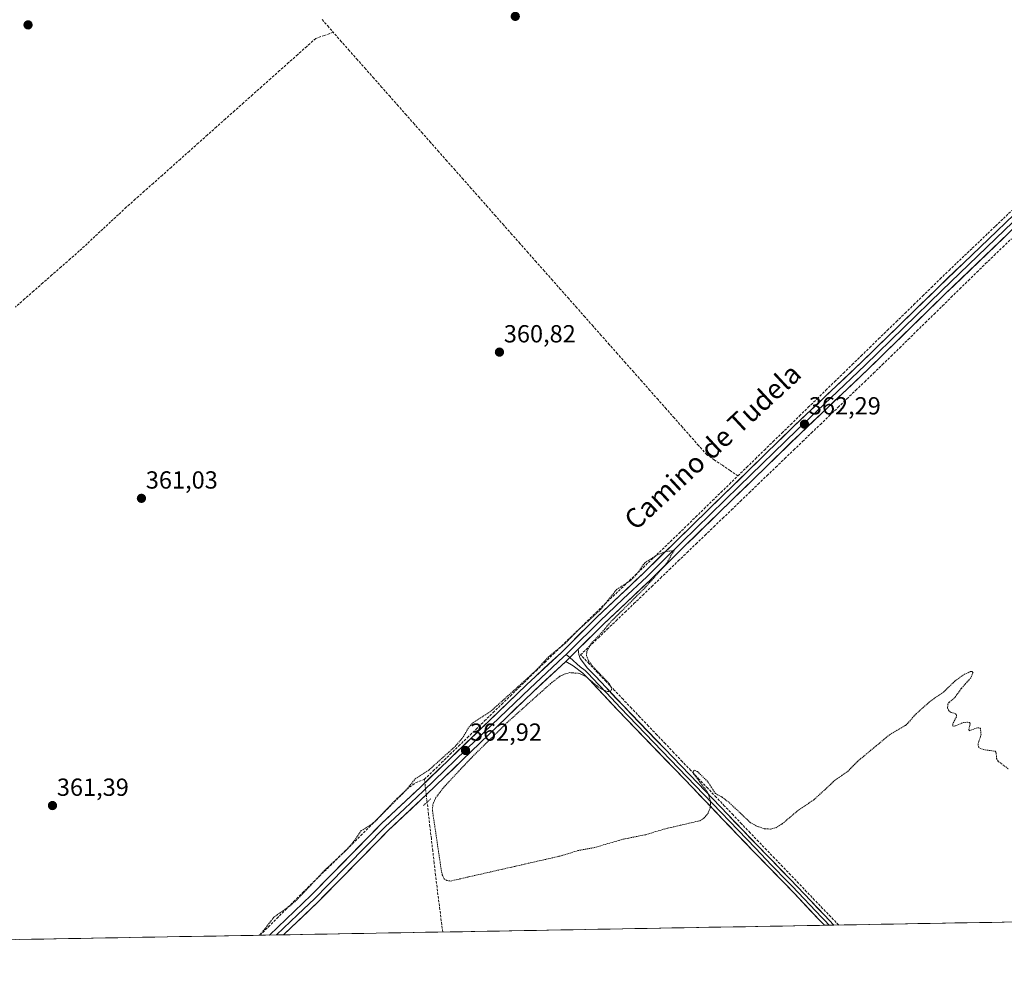
# Model space of a CAD drawing. Units: metres. Extents: x 621779 to 625251, y 4690167 to 4692541.
# Drawn here: x 624454 to 624853, y 4690204 to 4690586 of the extents above; entities that cross this region are included whole.
import ezdxf
from ezdxf.enums import TextEntityAlignment as Align

# ---------------------------------------------------------------- set-up
doc = ezdxf.new("R2010")
doc.units = ezdxf.units.M
doc.header["$MEASUREMENT"] = 0
for name, pattern in [('TRAZO_Y_PUNTO', [1, 0.5, -0.25, 0, -0.25]), ('TRAZOS', [0.75, 0.5, -0.25]), ('TRAZOS2', [0.375, 0.25, -0.125]), ('TRAZOSX2', [1.5, 1, -0.5])]:
    doc.linetypes.add(name, pattern=pattern)
for name, color, linetype, lineweight in [('Carátula', 7, 'Continuous', 5), ('Corriente artificial lineal', 5, 'TRAZOSX2', 13), ('Corriente artificial lineal oculto', 135, 'TRAZO_Y_PUNTO', 13), ('Cultivos herbáceos CxS', 92, 'Continuous', 0), ('Curva de nivel auxiliar', 36, 'TRAZOS', 0), ('Layer 0', 7, 'Continuous', 0), ('Municipio CxS', 142, 'Continuous', 0), ('Puente lineal', 2, 'TRAZOS2', 0), ('Punto de cota en terreno', 7, 'Continuous', 0), ('Rótulo de punto de cota en terreno', 19, 'Continuous', 0), ('Texto cartográfico', 19, 'Continuous', 0)]:
    doc.layers.add(name, color=color, linetype=linetype, lineweight=lineweight)
doc.styles.add('Arial', font='txt', dxfattribs={"height": 0.2})

# ---------------------------------------------------------------- blocks, each defined once
blk = doc.blocks.new('*U150')
at = {"layer": 'Cultivos herbáceos CxS', "color": 92, "linetype": 'Continuous', "lineweight": 0}
blk.add_polyline3d([(625231.38, 4691339.13, 362.69), (625251.27, 4690227.73, 369.77), (623883.83, 4690203.61, 362.91)], dxfattribs=at)
blk = doc.blocks.new('*U167')
at = {"layer": 'Curva de nivel auxiliar', "color": 36, "linetype": 'TRAZOS', "lineweight": 0}
blk.add_polyline3d([(624550.9183, 4690215.379, 362.5), (624552.48, 4690216.98, 362.5), (624556.88, 4690222.72, 362.5), (624563.64, 4690227.46, 362.5), (624566.17, 4690229.73, 362.5), (624577.41, 4690241.63, 362.5), (624586.79, 4690250.45, 362.5), (624589.03, 4690253.05, 362.5), (624592.23, 4690257.74, 362.5), (624596.08, 4690260.09, 362.5), (624598.1, 4690261.77, 362.5), (624606.47, 4690270.5, 362.5), (624610.14, 4690273.88, 362.5), (624614.13, 4690278.66, 362.5), (624619.62, 4690282.24, 362.5), (624630.23, 4690291.81, 362.5), (624633.1, 4690295.12, 362.5), (624635.87, 4690299.6, 362.5), (624637.27, 4690301.25, 362.5), (624644.85, 4690306.21, 362.5), (624659.68, 4690319.58, 362.5), (624663.7, 4690323.34, 362.5), (624668.06, 4690328.1, 362.5), (624674.93, 4690333.7, 362.5), (624679.56, 4690338.43, 362.5), (624689.02, 4690347.13, 362.5), (624695.65, 4690355.38, 362.5), (624701.43, 4690359.13, 362.5), (624703.73, 4690361.52, 362.5), (624707.02, 4690366.16, 362.5), (624712.13, 4690369.38, 362.5), (624715.21, 4690370.71, 362.5), (624718.92, 4690371.21, 362.5), (624715.71, 4690365.73, 362.5), (624706.63, 4690355.55, 362.5), (624692.78, 4690341.79, 362.5), (624689.8, 4690338.15, 362.5), (624685.44, 4690333.64, 362.5), (624683.6, 4690330.45, 362.5), (624683.44, 4690328.7, 362.5), (624684.29, 4690326.47, 362.5), (624685.88, 4690324.37, 362.5), (624692.59, 4690317.31, 362.5), (624693.48, 4690315.78, 362.5), (624693.6, 4690314.9, 362.5), (624693.31, 4690314.25, 362.5), (624692.01, 4690314.08, 362.5), (624689.88, 4690314.94, 362.5), (624687.72, 4690316.36, 362.5), (624683.16, 4690320.18, 362.5), (624680.59, 4690321.41, 362.5), (624676.73, 4690321.73, 362.5), (624674.91, 4690321.29, 362.5), (624672.71, 4690320.25, 362.5), (624668.94, 4690317.32, 362.5), (624651.39, 4690301.59, 362.5), (624636.7, 4690287.11, 362.5), (624625.85, 4690275.52, 362.5), (624622.47, 4690271.14, 362.5), (624621.22, 4690268.27, 362.5), (624621.11, 4690265.73, 362.5), (624624.65, 4690241.83, 362.5), (624625.07, 4690239.89, 362.5), (624625.83, 4690238.28, 362.5), (624626.94, 4690237.54, 362.5), (624628.43, 4690237.35, 362.5), (624673.22, 4690247.55, 362.5), (624679.93, 4690249.66, 362.5), (624686.64, 4690250.89, 362.5), (624698.44, 4690254.32, 362.5), (624707.44, 4690256.1, 362.5), (624714.86, 4690258.37, 362.5), (624729.32, 4690261.76, 362.5), (624730.99, 4690262.77, 362.5), (624732.64, 4690264.68, 362.5), (624733.66, 4690267.43, 362.5), (624733.7, 4690269.72, 362.5), (624732.51, 4690273.19, 362.5), (624726.84, 4690280.81, 362.5), (624726.66, 4690281.75, 362.5), (624727.21, 4690282.19, 362.5), (624728.38, 4690281.68, 362.5), (624732.63, 4690277.54, 362.5), (624735.72, 4690272.72, 362.5), (624738.3, 4690271.37, 362.5), (624741.3, 4690269.02, 362.5), (624749.74, 4690261.07, 362.5), (624752.56, 4690259.48, 362.5), (624755.57, 4690258.5, 362.5), (624757.96, 4690258.36, 362.5), (624760.06, 4690258.95, 362.5), (624762.61, 4690260.43, 362.5), (624769.41, 4690266.17, 362.5), (624775.54, 4690270.25, 362.5), (624784.24, 4690278.3, 362.5), (624789.22, 4690281.75, 362.5), (624793.17, 4690285.77, 362.5), (624806.2, 4690296.61, 362.5), (624812.81, 4690300.46, 362.5), (624816.88, 4690305.05, 362.5), (624822.7, 4690310.19, 362.5), (624827.99, 4690313.88, 362.5), (624832.68, 4690318.41, 362.5), (624836.45, 4690321.05, 362.5), (624838.98, 4690322.21, 362.5), (624839.59, 4690322.19, 362.5), (624839.96, 4690321.74, 362.5), (624839.07, 4690319.68, 362.5), (624835.22, 4690315.29, 362.5), (624832.48, 4690311.53, 362.5), (624830.32, 4690309.74, 362.5), (624829.8, 4690308.91, 362.5), (624829.6, 4690307.53, 362.5), (624830.13, 4690306.31, 362.5), (624831.08, 4690305.59, 362.5), (624832.82, 4690305.11, 362.5), (624833.22, 4690304.65, 362.5), (624833.21, 4690303.85, 362.5), (624831.79, 4690301.1, 362.5), (624831.69, 4690300.19, 362.5), (624832.36, 4690300.05, 362.5), (624836.06, 4690301.52, 362.5), (624837.7, 4690301.7, 362.5), (624838.51, 4690301.5, 362.5), (624838.84, 4690301, 362.5), (624838.22, 4690298.66, 362.5), (624838.35, 4690298.21, 362.5), (624841.87, 4690299.41, 362.5), (624842.97, 4690299.21, 362.5), (624843.19, 4690296.52, 362.5), (624842.01, 4690292.93, 362.5), (624842.11, 4690291.7, 362.5), (624842.69, 4690291.14, 362.5), (624844.15, 4690290.57, 362.5), (624848.88, 4690289.88, 362.5), (624849.29, 4690289.36, 362.5), (624849.52, 4690286.99, 362.5), (624850.2, 4690285.81, 362.5), (624854.49, 4690282.58, 362.5)], dxfattribs=at)
blk = doc.blocks.new('5PATER')
at = {"layer": 'Carátula', "linetype": 'Continuous', "lineweight": 5}
h = blk.add_hatch(color=250, dxfattribs=at)
edge = h.paths.add_edge_path()
edge.add_ellipse((0, 0.01), major_axis=(-1.33, -1.34), ratio=0.999422, start_angle=0, end_angle=360)

msp = doc.modelspace()

# ---------------------------------------------------------------- linework, layer by layer
at = {"layer": 'Corriente artificial lineal', "color": 5, "linetype": 'TRAZOSX2', "lineweight": 13}
for points in [[(624576.45, 4690586.21, 360.73), (624578.67, 4690583.62, 360.89), (624580.9, 4690581.03, 360.9)], [(624580.9, 4690581.03, 360.9), (624577.36, 4690579.78, 360.87), (624573.82, 4690578.53, 360.71), (624570.17, 4690575.28, 360.63), (624566.52, 4690572.02, 360.57), (624562.86, 4690568.77, 360.7), (624559.21, 4690565.51, 360.63), (624555.56, 4690562.26, 360.63), (624551.91, 4690559, 360.72), (624548.26, 4690555.75, 360.53), (624544.6, 4690552.49, 360.49), (624540.95, 4690549.24, 360.66), (624537.3, 4690545.98, 360.58), (624533.65, 4690542.73, 360.57), (624530, 4690539.47, 360.57), (624526.35, 4690536.22, 360.51), (624522.69, 4690532.96, 360.53), (624519.04, 4690529.71, 360.55), (624515.39, 4690526.45, 360.53), (624511.74, 4690523.2, 360.52), (624508.09, 4690519.94, 360.6), (624504.43, 4690516.69, 360.61), (624500.78, 4690513.43, 360.72), (624497.13, 4690510.18, 360.58), (624493.96, 4690507.23, 360.55), (624490.79, 4690504.28, 360.62), (624487.62, 4690501.34, 360.56), (624484.45, 4690498.39, 360.55), (624481.28, 4690495.44, 360.55), (624478.11, 4690492.49, 360.53), (624474.42, 4690489.25, 360.59), (624470.73, 4690486.01, 360.72), (624467.03, 4690482.76, 360.51), (624463.34, 4690479.52, 360.67), (624459.65, 4690476.28, 360.66), (624455.96, 4690473.04, 360.67), (624452.27, 4690469.8, 360.7)], [(624744.78, 4690401.43, 362.09), (624741.62, 4690403.57, 361.66), (624738.47, 4690405.71, 361.27), (624735.31, 4690407.84, 361.32), (624732.15, 4690409.98, 361.01), (624728.86, 4690413.7, 361.01), (624725.57, 4690417.42, 361.1), (624722.29, 4690421.14, 361.1), (624719, 4690424.85, 361.09), (624715.71, 4690428.57, 361.23), (624712.42, 4690432.29, 361.11), (624709.13, 4690436.01, 360.99), (624705.85, 4690439.73, 360.99), (624702.56, 4690443.45, 360.99), (624699.27, 4690447.16, 360.92), (624695.98, 4690450.88, 360.95), (624692.69, 4690454.6, 360.95), (624689.41, 4690458.32, 360.92), (624686.12, 4690462.04, 361), (624682.83, 4690465.76, 360.93), (624679.54, 4690469.48, 360.94), (624676.25, 4690473.19, 361), (624672.97, 4690476.91, 360.92), (624669.68, 4690480.63, 360.91), (624666.39, 4690484.35, 360.94), (624663.1, 4690488.07, 360.87), (624659.81, 4690491.79, 360.87), (624656.53, 4690495.51, 360.93), (624653.24, 4690499.22, 360.91), (624649.95, 4690502.94, 360.85), (624646.66, 4690506.66, 360.92), (624643.37, 4690510.38, 360.89), (624640.08, 4690514.1, 360.94), (624636.8, 4690517.82, 361.01), (624633.51, 4690521.53, 360.91), (624630.22, 4690525.25, 360.9), (624626.93, 4690528.97, 360.89), (624623.64, 4690532.69, 360.84), (624620.36, 4690536.41, 360.87), (624617.07, 4690540.13, 360.88), (624613.78, 4690543.85, 360.86), (624610.49, 4690547.56, 360.91), (624607.2, 4690551.28, 360.86), (624603.92, 4690555, 360.84), (624600.63, 4690558.72, 360.94), (624597.34, 4690562.44, 360.91), (624594.05, 4690566.16, 360.85), (624590.76, 4690569.87, 360.85), (624587.48, 4690573.59, 360.87), (624584.19, 4690577.31, 360.82), (624580.9, 4690581.03, 360.9)], [(624744.78, 4690401.43, 362.09), (624748.34, 4690404.9, 362.04), (624751.9, 4690408.36, 362.26), (624755.46, 4690411.83, 361.87), (624759.02, 4690415.3, 361.82), (624762.58, 4690418.77, 361.99), (624766.14, 4690422.23, 361.94), (624769.7, 4690425.7, 361.88), (624773.26, 4690429.17, 361.89), (624776.82, 4690432.63, 361.75), (624780.38, 4690436.1, 361.76), (624783.94, 4690439.57, 361.76), (624787.51, 4690443.04, 361.74), (624791.07, 4690446.5, 361.67), (624794.63, 4690449.97, 361.66), (624798.19, 4690453.44, 361.58), (624801.75, 4690456.9, 361.71), (624805.31, 4690460.37, 361.91), (624808.87, 4690463.84, 362), (624812.43, 4690467.3, 361.69), (624815.99, 4690470.77, 361.65), (624819.55, 4690474.24, 361.65), (624823.11, 4690477.71, 361.62), (624826.67, 4690481.17, 362.04), (624830.23, 4690484.64, 361.87), (624833.38, 4690487.63, 361.67), (624836.52, 4690490.63, 361.84), (624839.67, 4690493.62, 361.82), (624842.81, 4690496.61, 361.71), (624845.96, 4690499.6, 361.86), (624849.1, 4690502.6, 361.84), (624852.25, 4690505.59, 361.84), (624855.63, 4690508.93, 361.8)], [(624785.56, 4690219.52, 363.3), (624785.56, 4690219.52, 363.3), (624782.32, 4690222.9, 363.16), (624779.07, 4690226.28, 363), (624775.83, 4690229.65, 363.02), (624772.58, 4690233.03, 362.99), (624769.34, 4690236.41, 362.94), (624766.09, 4690239.79, 362.96), (624762.85, 4690243.17, 362.93), (624759.6, 4690246.54, 362.85), (624756.36, 4690249.92, 362.94), (624753.11, 4690253.3, 362.88), (624749.68, 4690256.9, 362.73), (624746.25, 4690260.5, 362.61), (624742.82, 4690264.11, 362.53), (624739.39, 4690267.71, 362.45), (624735.96, 4690271.31, 362.43), (624732.53, 4690274.91, 362.36), (624729.1, 4690278.51, 362.3), (624725.67, 4690282.12, 362.35), (624722.24, 4690285.72, 362.28), (624718.81, 4690289.32, 362.25), (624715.39, 4690292.92, 362.19), (624711.96, 4690296.52, 362.27), (624708.53, 4690300.12, 362.22), (624705.1, 4690303.73, 362.26), (624701.67, 4690307.33, 362.34), (624698.24, 4690310.93, 362.27), (624694.81, 4690314.53, 362.27), (624691.38, 4690318.13, 362.41), (624687.95, 4690321.74, 362.2), (624684.52, 4690325.34, 362.33), (624681.09, 4690328.94, 362.74), (624684.68, 4690332.4, 362.27), (624688.28, 4690335.85, 362.12), (624691.87, 4690339.31, 362), (624695.47, 4690342.77, 361.96), (624699.06, 4690346.22, 361.95), (624702.66, 4690349.68, 361.88), (624706.25, 4690353.14, 361.87), (624709.85, 4690356.59, 361.95), (624713.44, 4690360.05, 361.95), (624717.03, 4690363.5, 362.06), (624720.63, 4690366.96, 361.87), (624724.22, 4690370.42, 361.88), (624727.82, 4690373.87, 361.98), (624731.41, 4690377.33, 361.91), (624735.01, 4690380.79, 361.84), (624738.6, 4690384.24, 361.83), (624742.2, 4690387.7, 361.81), (624745.79, 4690391.16, 361.81), (624749.38, 4690394.61, 361.78), (624752.98, 4690398.07, 361.9), (624756.57, 4690401.53, 361.77), (624760.17, 4690404.98, 361.7), (624763.76, 4690408.44, 361.71), (624767.36, 4690411.9, 361.76), (624770.95, 4690415.35, 361.69), (624774.54, 4690418.81, 361.62), (624778.14, 4690422.26, 361.73), (624781.73, 4690425.72, 361.7), (624785.33, 4690429.18, 361.6), (624788.92, 4690432.63, 361.67), (624792.52, 4690436.09, 361.69), (624796.11, 4690439.55, 361.52), (624799.71, 4690443, 361.58), (624803.3, 4690446.46, 361.62), (624806.78, 4690449.87, 361.53), (624810.26, 4690453.28, 361.44), (624813.74, 4690456.68, 361.58), (624817.21, 4690460.09, 361.56), (624820.69, 4690463.5, 361.44), (624824.17, 4690466.91, 361.58), (624827.65, 4690470.31, 361.57), (624831.13, 4690473.72, 361.5), (624834.61, 4690477.13, 361.58), (624838.08, 4690480.54, 361.58), (624841.56, 4690483.94, 361.57), (624845.04, 4690487.35, 361.67), (624848.52, 4690490.71, 361.64), (624851.99, 4690494.07, 361.56), (624855.47, 4690497.43, 361.54)], [(624617.85, 4690278.53, 362.82), (624621.33, 4690281.91, 362.67), (624624.81, 4690285.29, 362.53), (624628.28, 4690288.67, 362.54), (624631.76, 4690292.05, 362.44), (624635.24, 4690295.43, 362.51), (624638.72, 4690298.81, 362.6), (624642.19, 4690302.19, 362.4), (624645.67, 4690305.57, 362.24), (624649.15, 4690308.95, 362.22), (624652.63, 4690312.33, 362.15), (624656.1, 4690315.71, 362.26), (624659.58, 4690319.09, 362.3), (624663.06, 4690322.47, 362.11), (624666.54, 4690325.85, 362.09), (624670.01, 4690329.23, 362.29), (624673.49, 4690332.61, 362.1), (624676.97, 4690335.99, 362.16), (624680.45, 4690339.37, 362.24), (624683.92, 4690342.75, 362.03), (624687.4, 4690346.13, 362.08), (624690.88, 4690349.51, 362.22), (624694.2, 4690352.67, 362.21), (624697.53, 4690355.84, 362.3), (624700.85, 4690359, 362.27), (624704.17, 4690362.16, 362.2), (624707.49, 4690365.32, 362.28), (624710.82, 4690368.49, 362.3), (624714.14, 4690371.65, 362.02), (624717.46, 4690374.81, 362.08), (624720.88, 4690378.14, 362.27), (624724.29, 4690381.47, 362.09), (624727.71, 4690384.79, 362.28), (624731.12, 4690388.12, 362.34), (624734.54, 4690391.45, 362.08), (624737.95, 4690394.78, 362.07), (624741.37, 4690398.1, 362.2), (624744.78, 4690401.43, 362.09)], [(624551.29, 4690215.39, 362.47), (624551.29, 4690215.39, 362.47), (624554.71, 4690218.81, 362.41), (624558.13, 4690222.23, 362.52), (624561.54, 4690225.64, 362.32), (624564.96, 4690229.06, 362.27), (624568.38, 4690232.48, 362.18), (624571.77, 4690235.81, 362.25), (624575.16, 4690239.14, 362.31), (624578.55, 4690242.46, 362.24), (624581.94, 4690245.79, 362.15), (624585.32, 4690249.12, 362.17), (624588.71, 4690252.45, 362.18), (624592.1, 4690255.77, 362.5), (624595.49, 4690259.1, 362.33), (624598.51, 4690262.16, 362.21), (624601.54, 4690265.21, 362.51), (624604.56, 4690268.27, 362.48), (624607.59, 4690271.32, 362.21), (624610.61, 4690274.38, 362.39), (624614.23, 4690277.13, 362.57), (624617.85, 4690278.53, 362.82)], [(624625.25, 4690216.69, 363.2), (624624.67, 4690221.21, 363.05), (624624.09, 4690225.74, 362.94), (624623.51, 4690230.27, 362.9), (624622.93, 4690234.79, 362.82), (624622.36, 4690239.72, 362.74), (624621.79, 4690244.64, 362.84), (624621.21, 4690249.57, 362.72), (624620.64, 4690254.49, 362.64), (624620.07, 4690259.42, 362.55), (624619.5, 4690264.35, 362.56), (624618.93, 4690269.27, 362.8)]]:
    msp.add_polyline3d(points, dxfattribs=at)
at = {"layer": 'Corriente artificial lineal oculto', "color": 135, "linetype": 'TRAZO_Y_PUNTO', "lineweight": 13}
msp.add_polyline3d([(624618.93, 4690269.27, 362.8), (624618.39, 4690273.9, 363.08), (624617.85, 4690278.53, 362.82)], dxfattribs=at)
at = {"layer": 'Cultivos herbáceos CxS', "color": 92, "linetype": 'Continuous', "lineweight": 0}
msp.add_polyline3d([(625251.27, 4690227.73, 369.77), (623883.83, 4690203.61, 362.91)], dxfattribs=at)
at = {"layer": 'Layer 0', "linetype": 'Continuous', "lineweight": 0}
for points in [[(624555.09, 4690215.45), (624572.02, 4690231.68), (624600.65, 4690260.72), (624616.1, 4690275.28), (624659.12, 4690316.78), (624673.31, 4690329.94), (624687.49, 4690344.01), (624706.47, 4690361.98), (624720.73, 4690375.96), (624767.2, 4690421.32), (624794.97, 4690447.59), (624826.01, 4690477.89), (624876.79, 4690526.69), (624891.95, 4690541.6), (624919.45, 4690569.31), (624926.24, 4690576.39), (624934.51, 4690587.2)], [(624928.25, 4690575.72), (624920.72, 4690567.81), (624906.97, 4690553.96), (624893.33, 4690540.22), (624878.16, 4690525.29), (624852.76, 4690500.89), (624827.37, 4690476.49), (624796.32, 4690446.18), (624782.44, 4690433.05), (624768.56, 4690419.91), (624745.32, 4690397.23), (624722.1, 4690374.56), (624714.97, 4690367.57), (624707.83, 4690360.58), (624698.34, 4690351.59), (624688.85, 4690342.61), (624676.72, 4690330.57), (624675.19, 4690329.07)], [(624924.27, 4690567.92), (624921.99, 4690566.31), (624894.71, 4690538.83), (624879.52, 4690523.89), (624828.73, 4690475.09), (624797.67, 4690444.77), (624769.91, 4690418.5), (624723.47, 4690373.16), (624709.18, 4690359.17), (624690.21, 4690341.2), (624680.13, 4690331.2)], [(624675.19, 4690329.07), (624674.21, 4690328.11), (624660.47, 4690315.36), (624638.96, 4690294.61), (624617.45, 4690273.87), (624609.72, 4690266.58), (624602, 4690259.3), (624578.74, 4690235.71), (624573.4, 4690230.29), (624566.43, 4690223.62), (624557.97, 4690215.51), (624557.96, 4690215.5)], [(624680.13, 4690331.2), (624675.1, 4690326.27)], [(624680.13, 4690331.2), (624675.1, 4690326.27)], [(624675.19, 4690329.07), (624676.66, 4690327.8)], [(624680.13, 4690331.2), (624680.4, 4690329.07), (624680.85, 4690327.43), (624683.85, 4690323.59), (624686.82, 4690320.6), (624698.25, 4690308.38), (624728.49, 4690277.01), (624752.82, 4690251.57), (624766.03, 4690238.01), (624779.79, 4690223.48), (624783.61, 4690219.49), (624783.62, 4690219.48)], [(624675.1, 4690326.27), (624661.81, 4690313.94), (624618.8, 4690272.46), (624603.34, 4690257.88), (624585.46, 4690239.74), (624574.77, 4690228.89), (624560.84, 4690215.56), (624560.83, 4690215.55)], [(624779.79, 4690219.42), (624779.79, 4690219.42), (624777.76, 4690221.55), (624767.5, 4690232.38), (624764, 4690236.06), (624750.81, 4690249.62), (624738.71, 4690262.27), (624726.47, 4690275.07), (624696.22, 4690306.45), (624684.8, 4690318.65), (624681.99, 4690321.49), (624678.03, 4690324.54), (624675.1, 4690326.27)], [(624676.66, 4690327.8), (624680.94, 4690324.07), (624682.92, 4690322.54), (624684.41, 4690321.05), (624685.81, 4690319.63), (624691.53, 4690313.52), (624697.24, 4690307.42), (624727.48, 4690276.04), (624751.82, 4690250.6), (624758.41, 4690243.82), (624765.02, 4690237.04), (624766.77, 4690235.2), (624778.78, 4690222.52), (624779.79, 4690221.45), (624781.7, 4690219.46), (624781.71, 4690219.45)], [(624781.71, 4690219.45), (624779.79, 4690219.42)], [(624783.62, 4690219.48), (624781.71, 4690219.45)], [(624557.96, 4690215.5), (624555.09, 4690215.45)], [(624560.83, 4690215.55), (624557.96, 4690215.5)]]:
    msp.add_lwpolyline(points, dxfattribs=at)
msp.add_polyline3d([(624855.82, 4690501.12, 361.88), (624852.43, 4690497.86, 361.96), (624849.05, 4690494.61, 361.9), (624845.66, 4690491.36, 361.96), (624842.27, 4690488.1, 362.06), (624838.89, 4690484.85, 361.94), (624835.5, 4690481.6, 361.91), (624832.12, 4690478.34, 362.05), (624828.73, 4690475.09, 361.91), (624825.28, 4690471.72, 361.91), (624821.83, 4690468.35, 362.03), (624818.38, 4690464.98, 361.87), (624814.93, 4690461.61, 361.91), (624811.47, 4690458.25, 362.05), (624808.02, 4690454.88, 361.91), (624804.57, 4690451.51, 361.92), (624801.12, 4690448.14, 362.07), (624797.67, 4690444.77, 361.98), (624794.2, 4690441.49, 361.97), (624790.73, 4690438.2, 362.15), (624787.26, 4690434.92, 362.07), (624783.79, 4690431.64, 362.04), (624780.32, 4690428.35, 362.18), (624776.85, 4690425.07, 362.13), (624773.38, 4690421.78, 362.06), (624769.91, 4690418.5, 362.11), (624766.34, 4690415.01, 362.14), (624762.77, 4690411.52, 362.09), (624759.19, 4690408.04, 362.12), (624755.62, 4690404.55, 362.16), (624752.05, 4690401.06, 362.22), (624748.48, 4690397.57, 362.21), (624744.9, 4690394.09, 362.21), (624741.33, 4690390.6, 362.16), (624737.76, 4690387.11, 362.18), (624734.19, 4690383.62, 362.23), (624730.61, 4690380.14, 362.23), (624727.04, 4690376.65, 362.29), (624723.47, 4690373.16, 362.3), (624719.9, 4690369.66, 362.18), (624716.33, 4690366.17, 362.33), (624712.75, 4690362.67, 362.33), (624709.18, 4690359.17, 362.31), (624706.02, 4690356.18, 362.28), (624702.86, 4690353.18, 362.37), (624699.7, 4690350.19, 362.29), (624696.53, 4690347.19, 362.45), (624693.37, 4690344.2, 362.41), (624690.21, 4690341.2, 362.41), (624686.85, 4690337.87, 362.61), (624683.49, 4690334.53, 362.55), (624680.13, 4690331.2, 362.75), (624677.62, 4690328.74, 362.84), (624675.1, 4690326.27, 362.79), (624671.78, 4690323.19, 362.81), (624668.46, 4690320.11, 362.57), (624665.13, 4690317.02, 362.63), (624661.81, 4690313.94, 362.68), (624658.23, 4690310.48, 362.6), (624654.64, 4690307.03, 362.6), (624651.06, 4690303.57, 362.68), (624647.47, 4690300.11, 362.63), (624643.89, 4690296.66, 362.64), (624640.31, 4690293.2, 362.72), (624636.72, 4690289.74, 362.67), (624633.14, 4690286.29, 362.67), (624629.55, 4690282.83, 362.75), (624625.97, 4690279.37, 362.92), (624622.38, 4690275.92, 362.93), (624618.8, 4690272.46, 363.01), (624615.71, 4690269.54, 363.17), (624612.62, 4690266.63, 363.13), (624609.52, 4690263.71, 363.09), (624606.43, 4690260.8, 363.03), (624603.34, 4690257.88, 363.05), (624600.36, 4690254.86, 362.98), (624597.38, 4690251.83, 363.06), (624594.4, 4690248.81, 363.01), (624591.42, 4690245.79, 363.05), (624588.44, 4690242.76, 363.05), (624585.46, 4690239.74, 362.97), (624582.79, 4690237.03, 363.04), (624580.12, 4690234.32, 362.99), (624577.44, 4690231.6, 363.05), (624574.77, 4690228.89, 363.01), (624571.29, 4690225.56, 363), (624567.81, 4690222.23, 363.03), (624564.32, 4690218.89, 363), (624560.84, 4690215.56, 362.99), (624560.83, 4690215.55, 362.99), (624555.09, 4690215.45, 362.87), (624558.48, 4690218.7, 362.92), (624561.86, 4690221.94, 362.97), (624565.25, 4690225.19, 362.88), (624568.63, 4690228.43, 362.94), (624572.02, 4690231.68, 362.97), (624575.2, 4690234.91, 362.92), (624578.38, 4690238.13, 362.94), (624581.56, 4690241.36, 362.91), (624584.74, 4690244.59, 362.82), (624587.93, 4690247.81, 362.79), (624591.11, 4690251.04, 362.83), (624594.29, 4690254.27, 362.86), (624597.47, 4690257.49, 362.74), (624600.65, 4690260.72, 362.85), (624603.74, 4690263.63, 362.95), (624606.83, 4690266.54, 362.94), (624609.92, 4690269.46, 362.93), (624613.01, 4690272.37, 362.94), (624616.1, 4690275.28, 362.97), (624619.69, 4690278.74, 362.91), (624623.27, 4690282.2, 362.78), (624626.86, 4690285.66, 362.75), (624630.44, 4690289.11, 362.71), (624634.03, 4690292.57, 362.6), (624637.61, 4690296.03, 362.7), (624641.2, 4690299.49, 362.69), (624644.78, 4690302.95, 362.57), (624648.37, 4690306.41, 362.39), (624651.95, 4690309.86, 362.49), (624655.54, 4690313.32, 362.57), (624659.12, 4690316.78, 362.47), (624662.67, 4690320.07, 362.51), (624666.22, 4690323.36, 362.39), (624669.76, 4690326.65, 362.51), (624673.31, 4690329.94, 362.55), (624676.86, 4690333.46, 362.51), (624680.4, 4690336.98, 362.54), (624683.95, 4690340.49, 362.39), (624687.49, 4690344.01, 362.49), (624690.65, 4690347.01, 362.46), (624693.82, 4690350, 362.44), (624696.98, 4690353, 362.67), (624700.14, 4690355.99, 362.45), (624703.31, 4690358.99, 362.45), (624706.47, 4690361.98, 362.63), (624710.04, 4690365.48, 362.4), (624713.6, 4690368.97, 362.38), (624717.17, 4690372.47, 362.3), (624720.73, 4690375.96, 362.33), (624724.3, 4690379.45, 362.32), (624727.88, 4690382.94, 362.37), (624731.45, 4690386.43, 362.4), (624735.03, 4690389.92, 362.28), (624738.6, 4690393.41, 362.35), (624742.18, 4690396.9, 362.28), (624745.75, 4690400.38, 362.22), (624749.33, 4690403.87, 362.2), (624752.9, 4690407.36, 362.27), (624756.48, 4690410.85, 362.06), (624760.05, 4690414.34, 362.06), (624763.63, 4690417.83, 362.11), (624767.2, 4690421.32, 362.08), (624770.67, 4690424.6, 362.1), (624774.14, 4690427.89, 362.08), (624777.61, 4690431.17, 361.97), (624781.09, 4690434.46, 362.07), (624784.56, 4690437.74, 362.01), (624788.03, 4690441.02, 361.99), (624791.5, 4690444.31, 362.07), (624794.97, 4690447.59, 361.97), (624798.42, 4690450.96, 361.89), (624801.87, 4690454.32, 362.05), (624805.32, 4690457.69, 361.99), (624808.77, 4690461.06, 362.07), (624812.21, 4690464.42, 362.01), (624815.66, 4690467.79, 361.99), (624819.11, 4690471.16, 361.86), (624822.56, 4690474.52, 361.95), (624826.01, 4690477.89, 362.06), (624829.4, 4690481.14, 362.09), (624832.78, 4690484.4, 362), (624836.17, 4690487.65, 362.12), (624839.55, 4690490.9, 362.01), (624842.94, 4690494.16, 362.03), (624846.32, 4690497.41, 362.08), (624849.71, 4690500.66, 362.02), (624853.09, 4690503.92, 362.08)], dxfattribs=at)
msp.add_polyline3d([(624783.62, 4690219.48, 363.27), (624779.79, 4690219.42, 363.24), (624779.79, 4690219.42, 363.24), (624777.76, 4690221.55, 363.18), (624774.34, 4690225.16, 363.13), (624770.92, 4690228.77, 363.13), (624767.5, 4690232.38, 363.11), (624765.75, 4690234.22, 363.05), (624764, 4690236.06, 363.01), (624760.7, 4690239.45, 362.94), (624757.41, 4690242.84, 362.88), (624754.11, 4690246.23, 362.81), (624750.81, 4690249.62, 362.75), (624747.79, 4690252.78, 362.73), (624744.76, 4690255.95, 362.69), (624741.74, 4690259.11, 362.73), (624738.71, 4690262.27, 362.71), (624735.65, 4690265.47, 362.62), (624732.59, 4690268.67, 362.33), (624729.53, 4690271.87, 362.27), (624726.47, 4690275.07, 362.21), (624723.11, 4690278.56, 362.18), (624719.75, 4690282.04, 362.2), (624716.39, 4690285.53, 362.2), (624713.03, 4690289.02, 362.18), (624709.66, 4690292.5, 362.2), (624706.3, 4690295.99, 362.19), (624702.94, 4690299.48, 362.16), (624699.58, 4690302.96, 362.19), (624696.22, 4690306.45, 362.2), (624693.37, 4690309.5, 362.2), (624690.51, 4690312.55, 362.29), (624687.66, 4690315.6, 362.23), (624684.8, 4690318.65, 362.31), (624681.99, 4690321.49, 362.44), (624678.03, 4690324.54, 362.7), (624675.1, 4690326.27, 362.79), (624677.62, 4690328.74, 362.84), (624680.13, 4690331.2, 362.75), (624680.4, 4690329.07, 362.76), (624680.85, 4690327.43, 362.73), (624683.85, 4690323.59, 362.52), (624686.82, 4690320.6, 362.36), (624689.68, 4690317.55, 362.38), (624692.54, 4690314.49, 362.39), (624695.39, 4690311.44, 362.35), (624698.25, 4690308.38, 362.36), (624701.61, 4690304.89, 362.36), (624704.97, 4690301.41, 362.26), (624708.33, 4690297.92, 362.29), (624711.69, 4690294.44, 362.31), (624715.05, 4690290.95, 362.24), (624718.41, 4690287.47, 362.29), (624721.77, 4690283.98, 362.36), (624725.13, 4690280.5, 362.33), (624728.49, 4690277.01, 362.3), (624731.53, 4690273.83, 362.42), (624734.57, 4690270.65, 362.42), (624737.61, 4690267.47, 362.54), (624740.66, 4690264.29, 362.59), (624743.7, 4690261.11, 362.63), (624746.74, 4690257.93, 362.7), (624749.78, 4690254.75, 362.76), (624752.82, 4690251.57, 362.84), (624756.12, 4690248.18, 362.88), (624759.43, 4690244.79, 362.91), (624762.73, 4690241.4, 362.95), (624766.03, 4690238.01, 363.04), (624768.78, 4690235.1, 363.01), (624771.53, 4690232.2, 363.07), (624774.29, 4690229.29, 363.07), (624777.04, 4690226.39, 363.09), (624779.79, 4690223.48, 363.16), (624781.7, 4690221.49, 363.21), (624783.61, 4690219.49, 363.27), (624783.62, 4690219.48, 363.27)], close=True, dxfattribs=at)
at = {"layer": 'Municipio CxS', "color": 142, "linetype": 'Continuous', "lineweight": 0}
msp.add_polyline3d([(624857.53, 4690220.79, 363.37), (624852.54, 4690220.7, 363.32), (624847.56, 4690220.61, 363.32), (624842.58, 4690220.52, 363.34), (624837.59, 4690220.43, 363.34), (624832.61, 4690220.35, 363.35), (624827.62, 4690220.26, 363.35), (624822.64, 4690220.17, 363.37), (624817.65, 4690220.08, 363.37), (624812.67, 4690220, 363.37), (624807.69, 4690219.91, 363.38), (624802.7, 4690219.82, 363.39), (624797.72, 4690219.73, 363.41), (624792.73, 4690219.64, 363.45), (624787.75, 4690219.56, 363.35), (624782.77, 4690219.47, 363.26), (624777.78, 4690219.38, 363.22), (624772.8, 4690219.29, 363.17), (624767.81, 4690219.2, 363.15), (624762.83, 4690219.12, 363.17), (624757.85, 4690219.03, 363.19), (624752.86, 4690218.94, 363.21), (624747.88, 4690218.85, 363.24), (624742.89, 4690218.76, 363.24), (624737.91, 4690218.68, 363.22), (624732.93, 4690218.59, 363.27), (624727.94, 4690218.5, 363.24), (624722.96, 4690218.41, 363.16), (624717.97, 4690218.33, 362.86), (624712.99, 4690218.24, 362.77), (624708, 4690218.15, 362.77), (624703.02, 4690218.06, 362.76), (624698.04, 4690217.97, 362.76), (624693.05, 4690217.89, 362.77), (624688.07, 4690217.8, 362.79), (624683.08, 4690217.71, 362.8), (624678.1, 4690217.62, 362.81), (624673.12, 4690217.53, 362.83), (624668.13, 4690217.45, 362.84), (624663.15, 4690217.36, 362.85), (624658.16, 4690217.27, 362.85), (624653.18, 4690217.18, 362.85), (624648.2, 4690217.09, 362.87), (624643.21, 4690217.01, 362.87), (624638.23, 4690216.92, 362.86), (624633.24, 4690216.83, 362.87), (624628.26, 4690216.74, 363.17), (624623.28, 4690216.66, 363.02), (624618.29, 4690216.57, 362.82), (624613.31, 4690216.48, 362.79), (624608.32, 4690216.39, 362.78), (624603.34, 4690216.3, 362.78), (624598.35, 4690216.22, 362.77), (624593.37, 4690216.13, 362.77), (624588.39, 4690216.04, 362.77), (624583.4, 4690215.95, 362.77), (624578.42, 4690215.86, 362.77), (624573.43, 4690215.78, 362.77), (624568.45, 4690215.69, 362.79), (624563.47, 4690215.6, 362.92), (624558.48, 4690215.51, 363), (624553.5, 4690215.42, 362.71), (624548.51, 4690215.34, 361.96), (624543.53, 4690215.25, 361.48), (624538.55, 4690215.16, 361.42), (624533.56, 4690215.07, 361.41), (624528.58, 4690214.98, 361.41), (624523.59, 4690214.9, 361.41), (624518.61, 4690214.81, 361.42), (624513.63, 4690214.72, 361.42), (624508.64, 4690214.63, 361.41), (624503.66, 4690214.55, 361.42), (624498.67, 4690214.46, 361.42), (624493.69, 4690214.37, 361.42), (624488.71, 4690214.28, 361.42), (624483.72, 4690214.19, 361.43), (624478.74, 4690214.11, 361.42), (624473.75, 4690214.02, 361.42), (624468.77, 4690213.93, 361.42), (624463.78, 4690213.84, 361.47), (624458.8, 4690213.75, 361.53), (624453.82, 4690213.67, 361.77)], dxfattribs=at)
at = {"layer": 'Puente lineal', "color": 2, "linetype": 'TRAZOS2', "lineweight": 0}
msp.add_polyline3d([(624620.38, 4690270.64, 362.71), (624617.47, 4690267.9, 362.98)], dxfattribs=at)

# ---------------------------------------------------------------- block references
at = {"layer": 'Cultivos herbáceos CxS', "color": 92, "linetype": 'Continuous', "lineweight": 0}
msp.add_blockref('*U150', (0, 0), dxfattribs=at)
at = {"layer": 'Curva de nivel auxiliar', "color": 36, "linetype": 'TRAZOS', "lineweight": 0}
msp.add_blockref('*U167', (0, 0), dxfattribs=at)
at = {"layer": 'Punto de cota en terreno', "linetype": 'Continuous', "lineweight": 0}
for p in [(624654.62, 4690587.48, 360.83), (624457.35, 4690584.04, 360.19), (624648.21, 4690451.51, 360.82), (624771.71, 4690422.34, 362.29), (624503.27, 4690392.31, 361.03), (624634.49, 4690290.2, 362.92), (624467.25, 4690267.89, 361.39)]:
    msp.add_blockref('5PATER', p, dxfattribs=at)

# ---------------------------------------------------------------- texts
at = {"layer": 'Rótulo de punto de cota en terreno', "color": 19, "linetype": 'Continuous', "lineweight": 0, "style": 'Arial'}
for s, p in [('360,82', (624649.97, 4690453.27)), ('362,29', (624773.47, 4690424.1)), ('361,03', (624505.03, 4690394.07)), ('362,92', (624636.25, 4690291.96)), ('361,39', (624469.01, 4690269.65))]:
    msp.add_text(s, height=7, dxfattribs=at).set_placement(p, align=Align.BOTTOM_LEFT)
at = {"layer": 'Texto cartográfico', "color": 19, "linetype": 'Continuous', "lineweight": 0, "style": 'Arial'}
msp.add_text('Camino de Tudela', height=8, rotation=42.8564, dxfattribs=at).set_placement((624734.49, 4690413.28), align=Align.MIDDLE_CENTER)

doc.saveas('drawing.dxf')
